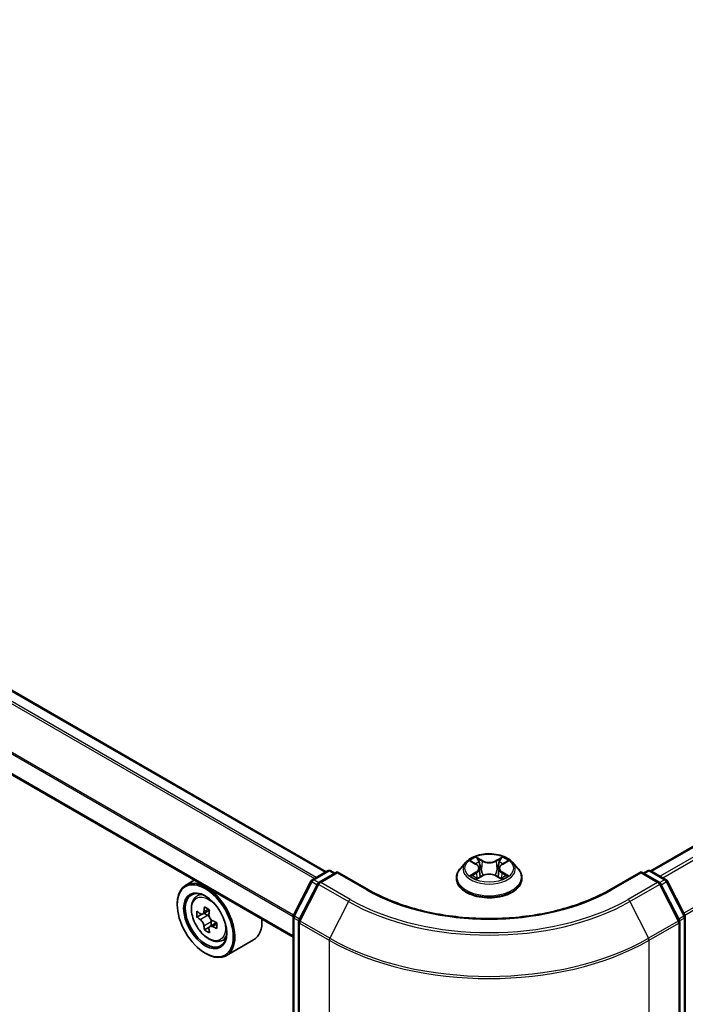
# Model space of a CAD drawing. Units: millimetres. Extents: x 36 to 7395, y 20 to 1425.
# Drawn here: x 149 to 178, y 554 to 597 of the extents above; entities that cross this region are included whole.
import ezdxf

# ---------------------------------------------------------------- set-up
doc = ezdxf.new("R2010")
doc.units = ezdxf.units.MM
doc.header["$LTSCALE"] = 2.5
doc.layers.get('Defpoints').update_dxf_attribs({"lineweight": 25})
for name, color, linetype, lineweight in [('Dimension (ISO)', 7, 'Continuous', 18), ('Visible (ISO)', 7, 'Continuous', 35), ('Visible Narrow (ISO)', 7, 'Continuous', 25)]:
    doc.layers.add(name, color=color, linetype=linetype, lineweight=lineweight)
doc.styles.add('Note Text (TK)', font='MS PGothic.ttf')
doc.dimstyles.new('Default - Method 1b (TK)', dxfattribs={"dimscale": 2.5, "dimtxt": 2.5, "dimasz": 2.5, "dimexe": 1, "dimexo": 1.5, "dimgap": 1, "dimtad": 1, "dimrnd": 1e-08, "dimdsep": 46, "dimtxsty": 'Note Text (TK)', "dimblk": 'OPEN', "dimcen": 0.09, "dimdle": 5, "dimclrd": 100, "dimclre": 100, "dimclrt": 7, "dimadec": 1, "dimazin": 1, "dimtfac": 1, "dimtmove": 0, "dimatfit": 3, "dimldrblk": 'OPEN', "dimfxl": 1, "dimtolj": 1, "dimlwd": -1, "dimlwe": -1, "dimarcsym": 0})

# ---------------------------------------------------------------- blocks, each defined once
blk = doc.blocks.new('_Open')
at = {"color": 0, "linetype": 'ByBlock', "lineweight": -2}
for p, q in [((-1, 0.1667), (0, 0)), ((-1, -0.1667), (0, 0)), ((0, 0), (-1, 0))]:
    blk.add_line(p, q, dxfattribs=at)
blk = doc.blocks.new('*D23')
at = {"layer": 'Defpoints', "color": 0}
for p in [(317.216, 570.43), (343.43, 555.296), (161.707, 487.508)]:
    blk.add_point(p, dxfattribs=at)
at = {"layer": 'Dimension (ISO)', "color": 100}
for p, q in [((320.955, 568.271), (345.923, 553.856)), ((200.087, 471.617), (338.032, 552.145)), ((165.447, 485.349), (197.182, 467.027))]:
    blk.add_line(p, q, dxfattribs=at)
at = {"layer": 'Dimension (ISO)', "color": 100, "xscale": 6.25, "yscale": 6.25, "zscale": 6.25}
for p, rotation in [((343.43, 555.296), 30.27483045583701), ((194.689, 468.466), 210.2748304558371)]:
    blk.add_blockref('_Open', p, dxfattribs=dict(at, rotation=rotation))
at = {"layer": 'Dimension (ISO)', "color": 7, "insert": (262.671, 513.999), "char_height": 6.25, "attachment_point": 4, "rotation": 30.2748, "style": 'Note Text (TK)'}
blk.add_mtext('\\A1;{\\Q-29.725;\\W0.819;\\H0.816x;430}', dxfattribs=at)

msp = doc.modelspace()

# ---------------------------------------------------------------- linework, layer by layer
at = {"layer": 'Visible (ISO)'}
for p, q in [((310.7822, 637.0808), (176.4715, 559.5365)), ((162.1173, 559.4957), (123.3368, 581.8856)), ((160.6591, 556.6027), (121.9847, 578.9314)), ((168.3044, 559.9183), (168.0564, 559.6416)), ((168.5478, 559.9484), (168.7602, 559.8214)), ((169.8993, 559.8214), (170.1117, 559.9484)), ((170.3552, 559.9183), (170.6032, 559.6416)), ((161.5053, 559.1423), (162.1837, 559.534)), ((162.6123, 559.4957), (161.8091, 559.032)), ((162.3337, 559.534), (162.5062, 559.4344)), ((162.6123, 559.445), (162.6123, 559.4957)), ((163.9954, 558.6971), (162.6123, 559.4957)), ((168.8913, 559.6466), (168.9323, 559.2648)), ((169.7683, 559.6466), (169.7273, 559.2648)), ((176.0473, 559.4957), (174.6642, 558.6971)), ((176.0473, 559.4957), (176.0473, 559.445)), ((176.8504, 559.032), (176.0473, 559.4957)), ((176.1534, 559.4344), (176.3259, 559.534)), ((176.4759, 559.534), (177.1543, 559.1423)), ((156.2959, 559.1218), (155.914, 558.9013)), ((160.6755, 557.5668), (161.4466, 559.0805)), ((161.7505, 558.9702), (160.923, 557.3458)), ((167.8798, 559.2), (167.8798, 559.2166)), ((168.7997, 559.1909), (169.0209, 559.3143)), ((169.6386, 559.3143), (169.8598, 559.1909)), ((170.7798, 559.2), (170.7798, 559.2166)), ((177.7366, 557.3458), (176.9091, 558.9702)), ((177.213, 559.0805), (177.9841, 557.5668)), ((156.3573, 558.3706), (156.524, 558.5171)), ((155.5412, 558.0365), (155.5412, 558.0773)), ((156.9606, 557.7958), (156.6629, 557.624)), ((156.718, 557.6558), (156.872, 557.5677)), ((156.6261, 557.6136), (156.4133, 557.4908)), ((157.285, 557.2456), (156.9849, 557.0724)), ((157.0407, 557.2773), (157.0415, 557.1051)), ((160.6591, 487.8656), (160.6591, 557.4987)), ((160.9066, 557.2777), (160.9066, 487.5559)), ((177.7529, 487.5559), (177.7529, 557.2777)), ((178.0004, 557.4987), (178.0004, 487.8656)), ((156.9527, 557.0367), (156.7463, 556.9176)), ((157.476, 556.4329), (157.6863, 556.504)), ((158.9161, 556.4776), (157.714, 555.7836)), ((156.7786, 555.8932), (156.814, 555.8728))]:
    msp.add_line(p, q, dxfattribs=at)
for centre, start, end in [((162.2587, 559.4041), 60, 120), ((176.4009, 559.4041), 60, 120), ((161.5803, 559.0124), 120, 153.00449), ((161.8841, 558.9021), 120, 153.00449), ((176.7754, 558.9021), 26.99551, 60), ((177.0793, 559.0124), 26.99551, 60), ((160.8091, 557.4987), 153.00449, 180), ((161.0566, 557.2777), 153.00449, 180), ((177.6029, 557.2777), 0, 26.99551), ((177.8504, 557.4987), 0, 26.99551)]:
    msp.add_arc(centre, 0.15, start, end, dxfattribs=at)
for major_axis in [(-0.875, 1.5155), (0.675, -1.1691)]:
    msp.add_ellipse((156.7786, 557.3221), major_axis=major_axis, ratio=0.5773503, dxfattribs=at)
for centre, major_axis, ratio, start_param, end_param in [((156.814, 557.3425), (0.9, -1.5588), 0.5773503, 5.4977871, 10.2101761), ((156.814, 557.3425), (0.65, -1.1258), 0.5773503, 2.375245, 7.049533), ((158.9433, 559.0796), (-1.778, -3.1097), 0.5801377, 5.4517225, 5.5389887), ((159.3847, 558.9549), (-3.6329, -0.0152), 0.5745494, 0.6100906, 0.674392), ((159.2747, 558.8901), (-1.8032, -3.1538), 0.5801377, 5.3224562, 5.3867575), ((159.3831, 559.3385), (-3.5821, -0.015), 0.5745494, 0.7393569, 0.8266231), ((159.4957, 558.7638), (1.8032, 3.1538), 0.5801377, 2.1808635, 2.2451649), ((159.3857, 558.6991), (3.6329, 0.0152), 0.5745494, 3.7516833, 3.8159846), ((156.8728, 557.3733), (0.1187, -0.2057), 0.5773503, 1.8072038, 2.3610341), ((156.8728, 557.3733), (0.1187, -0.2057), 0.5773503, 0.7902378, 1.3589988), ((159.3847, 558.9549), (-3.6329, -0.0152), 0.5745494, 0.8915881, 0.9558895), ((159.8271, 558.5743), (1.778, 3.1097), 0.5801377, 2.3101299, 2.397396), ((158.0161, 558.0365), (0.9, -1.5588), 0.5773503, 0, 0.8481438), ((159.2747, 558.8901), (-1.8032, -3.1538), 0.5801377, 5.6039537, 5.668255), ((159.3874, 558.3154), (3.5821, 0.015), 0.5745494, 3.8809496, 3.9682158), ((159.4957, 558.7638), (1.8032, 3.1538), 0.5801377, 2.462361, 2.5266624), ((159.3857, 558.6991), (3.6329, 0.0152), 0.5745494, 4.0331808, 4.0974821)]:
    msp.add_ellipse(centre, major_axis=major_axis, ratio=ratio, start_param=start_param, end_param=end_param, dxfattribs=at)
for points, knots in [([(170.3552, 559.9183), (170.2938, 559.9868), (170.2159, 560.0468), (170.0321, 560.1502), (169.925, 560.1927), (169.6951, 560.2548), (169.5724, 560.2745), (169.3237, 560.2896), (169.1978, 560.2851), (168.9541, 560.2527), (168.8364, 560.2247), (168.6201, 560.1467), (168.5215, 560.0966), (168.3877, 560.0007), (168.3428, 559.9611), (168.3044, 559.9183)], [1.2629648, 1.2629648, 1.2629648, 1.2629648, 1.5839777, 1.5839777, 1.9184063, 1.9184063, 2.2514838, 2.2514838, 2.5827972, 2.5827972, 2.9145331, 2.9145331, 3.2485111, 3.2485111, 3.4494242, 3.4494242, 3.4494242, 3.4494242]), ([(168.8913, 559.6466), (168.8898, 559.6602), (168.8867, 559.6737), (168.8773, 559.6999), (168.8711, 559.7128), (168.8558, 559.7374), (168.8467, 559.7493), (168.826, 559.7719), (168.8144, 559.7827), (168.7889, 559.803), (168.7751, 559.8125), (168.7602, 559.8214)], [0.84730152, 0.84730152, 0.84730152, 0.84730152, 0.98850982, 0.98850982, 1.12971813, 1.12971813, 1.27092643, 1.27092643, 1.41213473, 1.41213473, 1.55334303, 1.55334303, 1.55334303, 1.55334303]), ([(169.8993, 559.8214), (169.8845, 559.8125), (169.8706, 559.803), (169.8452, 559.7827), (169.8336, 559.7719), (169.8129, 559.7493), (169.8038, 559.7374), (169.7885, 559.7128), (169.7822, 559.6999), (169.7729, 559.6737), (169.7697, 559.6602), (169.7683, 559.6466)], [3.15904595, 3.15904595, 3.15904595, 3.15904595, 3.30025425, 3.30025425, 3.44146255, 3.44146255, 3.58267086, 3.58267086, 3.72387916, 3.72387916, 3.86508746, 3.86508746, 3.86508746, 3.86508746]), ([(168.0564, 559.6416), (168.034, 559.6167), (168.0135, 559.5909), (167.9766, 559.5378), (167.9601, 559.5104), (167.9314, 559.4543), (167.9193, 559.4256), (167.8997, 559.3671), (167.8923, 559.3374), (167.8823, 559.2773), (167.8798, 559.247), (167.8798, 559.2166)], [3.4494242, 3.4494242, 3.4494242, 3.4494242, 3.54493753, 3.54493753, 3.64045085, 3.64045085, 3.73596417, 3.73596417, 3.83147749, 3.83147749, 3.92699082, 3.92699082, 3.92699082, 3.92699082]), ([(169.6386, 559.3143), (169.6053, 559.3329), (169.5674, 559.3482), (169.4858, 559.3716), (169.4421, 559.3796), (169.3526, 559.3876), (169.3069, 559.3876), (169.2175, 559.3796), (169.1738, 559.3716), (169.0922, 559.3482), (169.0543, 559.3329), (169.0209, 559.3143)], [1.5882496, 1.5882496, 1.5882496, 1.5882496, 1.8954276, 1.8954276, 2.2026055, 2.2026055, 2.5097835, 2.5097835, 2.8169614, 2.8169614, 3.1241394, 3.1241394, 3.1241394, 3.1241394]), ([(170.7798, 559.2166), (170.7798, 559.247), (170.7773, 559.2773), (170.7673, 559.3374), (170.7598, 559.3671), (170.7403, 559.4256), (170.7281, 559.4543), (170.6995, 559.5104), (170.683, 559.5378), (170.646, 559.5909), (170.6255, 559.6167), (170.6032, 559.6416)], [0.78539816, 0.78539816, 0.78539816, 0.78539816, 0.88091149, 0.88091149, 0.97642481, 0.97642481, 1.07193813, 1.07193813, 1.16745145, 1.16745145, 1.26296478, 1.26296478, 1.26296478, 1.26296478]), ([(167.8798, 559.2), (167.8798, 559.1106), (167.9033, 559.0214), (167.9948, 558.8506), (168.0643, 558.7693), (168.2436, 558.6218), (168.355, 558.5563), (168.6069, 558.4493), (168.7476, 558.4079), (169.0434, 558.3535), (169.1984, 558.3404), (169.5075, 558.3433), (169.6616, 558.3593), (169.9537, 558.4191), (170.0918, 558.4629), (170.3383, 558.5746), (170.4466, 558.6425), (170.6214, 558.7968), (170.6882, 558.883), (170.7627, 559.0476), (170.7798, 559.1238), (170.7798, 559.2)], [3.9269908, 3.9269908, 3.9269908, 3.9269908, 4.2267014, 4.2267014, 4.5391124, 4.5391124, 4.8636054, 4.8636054, 5.1893334, 5.1893334, 5.5140838, 5.5140838, 5.8384387, 5.8384387, 6.1632728, 6.1632728, 6.4890702, 6.4890702, 6.8129852, 6.8129852, 7.0685835, 7.0685835, 7.0685835, 7.0685835]), ([(168.6439, 559.2977), (168.653, 559.2902), (168.6628, 559.2826), (168.6838, 559.2676), (168.695, 559.2601), (168.7188, 559.2452), (168.7314, 559.2379), (168.758, 559.2236), (168.7719, 559.2165), (168.7949, 559.2058), (168.8036, 559.2019), (168.8125, 559.198)], [4.53490148, 4.53490148, 4.53490148, 4.53490148, 4.60505141, 4.60505141, 4.67520135, 4.67520135, 4.74535128, 4.74535128, 4.81550122, 4.81550122, 4.85637589, 4.85637589, 4.85637589, 4.85637589]), ([(169.8471, 559.198), (169.856, 559.2019), (169.8647, 559.2058), (169.8877, 559.2165), (169.9016, 559.2236), (169.9281, 559.2379), (169.9407, 559.2452), (169.9646, 559.2601), (169.9758, 559.2676), (169.9968, 559.2826), (170.0066, 559.2902), (170.0156, 559.2977)], [6.13919839, 6.13919839, 6.13919839, 6.13919839, 6.18007307, 6.18007307, 6.250223, 6.250223, 6.32037294, 6.32037294, 6.39052288, 6.39052288, 6.46067281, 6.46067281, 6.46067281, 6.46067281]), ([(174.6642, 558.6971), (174.1095, 558.3769), (173.4642, 558.1059), (172.0568, 557.6919), (171.2949, 557.5489), (169.7308, 557.4058), (168.9288, 557.4058), (167.3647, 557.5489), (166.6028, 557.6919), (165.1954, 558.1059), (164.5501, 558.3769), (163.9954, 558.6971)], [3.1415927, 3.1415927, 3.1415927, 3.1415927, 3.4557519, 3.4557519, 3.7699112, 3.7699112, 4.0840704, 4.0840704, 4.3982297, 4.3982297, 4.712389, 4.712389, 4.712389, 4.712389]), ([(156.3573, 558.3706), (156.3036, 558.3234), (156.2609, 558.2632), (156.1954, 558.1182), (156.1754, 558.0313), (156.1614, 557.8384), (156.1694, 557.7314), (156.213, 557.5119), (156.2487, 557.3995), (156.3434, 557.1806), (156.4023, 557.0743), (156.5375, 556.8773), (156.6139, 556.7866), (156.7776, 556.6296), (156.8651, 556.5634), (157.0441, 556.4631), (157.1357, 556.4291), (157.3113, 556.4016), (157.3958, 556.4064), (157.474, 556.4322), (157.475, 556.4326), (157.476, 556.4329)], [2.4662981, 2.4662981, 2.4662981, 2.4662981, 2.7447944, 2.7447944, 3.0566132, 3.0566132, 3.3902481, 3.3902481, 3.7245897, 3.7245897, 4.0566721, 4.0566721, 4.3885267, 4.3885267, 4.7223575, 4.7223575, 5.0570816, 5.0570816, 5.3737785, 5.3737785, 5.3780042, 5.3780042, 5.3780042, 5.3780042]), ([(156.5525, 557.6397), (156.5713, 557.6263), (156.5917, 557.6172), (156.6304, 557.6118), (156.6486, 557.6156), (156.6784, 557.6331), (156.6919, 557.648), (156.7114, 557.6876), (156.7175, 557.7124), (156.7197, 557.738)], [0, 0, 0, 0, 0.017936943, 0.017936943, 0.035873886, 0.035873886, 0.053810829, 0.053810829, 0.071747772, 0.071747772, 0.071747772, 0.071747772]), ([(156.7224, 557.0935), (156.72, 557.1165), (156.7137, 557.1437), (156.6937, 557.1999), (156.6801, 557.2288), (156.65, 557.2805), (156.6317, 557.3067), (156.5928, 557.3517), (156.5723, 557.3705), (156.5536, 557.3839)], [0, 0, 0, 0, 0.017936943, 0.017936943, 0.035873886, 0.035873886, 0.053810829, 0.053810829, 0.071747772, 0.071747772, 0.071747772, 0.071747772]), ([(156.9406, 557.6117), (156.9385, 557.586), (156.9408, 557.5565), (156.9554, 557.4973), (156.9678, 557.4676), (156.9978, 557.4159), (157.0175, 557.3905), (157.0616, 557.3485), (157.0861, 557.332), (157.1094, 557.3213)], [0, 0, 0, 0, 0.017936943, 0.017936943, 0.035873886, 0.035873886, 0.053810829, 0.053810829, 0.071747772, 0.071747772, 0.071747772, 0.071747772]), ([(157.1105, 557.0655), (157.0872, 557.0762), (157.0627, 557.083), (157.0188, 557.0854), (156.9993, 557.0809), (156.9695, 557.0633), (156.9573, 557.0492), (156.943, 557.0126), (156.9409, 556.9901), (156.9433, 556.9671)], [0, 0, 0, 0, 0.017936943, 0.017936943, 0.035873886, 0.035873886, 0.053810829, 0.053810829, 0.071747772, 0.071747772, 0.071747772, 0.071747772])]:
    msp.add_open_spline(points, degree=3, knots=knots, dxfattribs=at)
at = {"layer": 'Visible Narrow (ISO)'}
for p, q in [((176.5155, 559.5111), (310.8572, 637.0734)), ((311.2318, 636.8571), (176.8901, 559.2949)), ((177.0097, 559.2258), (311.3133, 636.766)), ((312.1408, 635.1416), (177.9371, 557.6591)), ((177.9791, 557.5766), (312.1654, 635.049)), ((122.8163, 581.5916), (161.6025, 559.1984)), ((161.6822, 559.2445), (122.8706, 581.6524)), ((123.2618, 581.8782), (162.0734, 559.4703)), ((121.9536, 579.8686), (160.6608, 557.521)), ((160.6822, 557.5799), (121.97, 579.9304)), ((160.6591, 556.6534), (121.9536, 579)), ((168.4766, 559.9823), (168.7474, 559.8204)), ((169.0331, 559.9853), (168.7527, 560.1417)), ((168.8395, 560.0546), (169.0158, 559.9563)), ((169.0158, 559.9563), (168.9906, 559.6023)), ((169.9069, 560.1417), (169.6265, 559.9853)), ((169.6438, 559.9563), (169.8201, 560.0546)), ((169.6438, 559.9563), (169.669, 559.6023)), ((169.9122, 559.8204), (170.183, 559.9823)), ((161.5803, 559.1349), (162.2587, 559.5266)), ((161.8841, 559.0246), (162.6123, 559.445)), ((162.2587, 559.5266), (162.4623, 559.4091)), ((162.6123, 559.445), (163.9204, 558.6897)), ((168.7474, 559.4778), (168.4766, 559.3159)), ((168.5951, 559.3474), (168.7653, 559.4492)), ((168.7653, 559.4492), (168.7829, 559.2114)), ((169.8943, 559.4492), (169.8767, 559.2114)), ((169.8943, 559.4492), (170.0645, 559.3474)), ((170.183, 559.3159), (169.9122, 559.4778)), ((174.7392, 558.6897), (176.0473, 559.445)), ((176.0473, 559.445), (176.7754, 559.0246)), ((176.1973, 559.4091), (176.4009, 559.5266)), ((176.4009, 559.5266), (177.0793, 559.1349)), ((160.7277, 557.5301), (161.4988, 559.0438)), ((161.4988, 559.0438), (161.7222, 558.9148)), ((161.7864, 559.0159), (161.5803, 559.1349)), ((163.1923, 558.2693), (161.8841, 559.0246)), ((168.7527, 559.1565), (169.0331, 559.3128)), ((169.6265, 559.3128), (169.9069, 559.1565)), ((176.7754, 559.0246), (175.4673, 558.2693)), ((177.0793, 559.1349), (176.8732, 559.0159)), ((176.9373, 558.9148), (177.1608, 559.0438)), ((177.1608, 559.0438), (177.9319, 557.5301)), ((160.9752, 557.3091), (161.8027, 558.9334)), ((161.8027, 558.9334), (163.1108, 558.1782)), ((175.5488, 558.1782), (176.8569, 558.9334)), ((176.8569, 558.9334), (177.6844, 557.3091)), ((163.1108, 558.1782), (162.2833, 556.5538)), ((175.5488, 558.1782), (176.3763, 556.5538)), ((156.7197, 557.738), (156.9053, 557.8452)), ((156.5536, 557.3839), (156.872, 557.5677)), ((157.0407, 557.2773), (156.7224, 557.0935)), ((160.7031, 487.8044), (160.7031, 557.4375)), ((160.7031, 557.4375), (160.9119, 557.317)), ((160.9511, 557.4011), (160.7277, 557.5301)), ((160.9506, 557.2165), (162.2587, 556.4612)), ((160.9506, 487.4947), (160.9506, 557.2165)), ((162.2833, 556.5538), (160.9752, 557.3091)), ((177.6844, 557.3091), (176.3763, 556.5538)), ((176.4009, 556.4612), (177.709, 557.2165)), ((177.9319, 557.5301), (177.7084, 557.4011)), ((177.709, 557.2165), (177.709, 487.4947)), ((177.7477, 557.317), (177.9565, 557.4375)), ((177.9565, 557.4375), (177.9565, 487.8044)), ((157.2945, 557.1717), (157.1105, 557.0655)), ((162.2587, 556.4612), (162.2587, 486.7394)), ((176.4009, 486.7394), (176.4009, 556.4612))]:
    msp.add_line(p, q, dxfattribs=at)
for centre, major_axis in [((169.3298, 559.6491), (1.0707, 0)), ((156.9249, 557.4065), (0.5283, -0.915))]:
    msp.add_ellipse(centre, major_axis=major_axis, ratio=0.5773503, dxfattribs=at)
for centre, major_axis, ratio, start_param, end_param in [((169.3298, 559.6119), (-1.1546, 0), 0.5773503, 5.8056187, 9.9023446), ((169.3298, 559.6491), (-1.03, 0), 0.5773503, 5.3071026, 5.6884717), ((169.3298, 559.5357), (0.8061, 0), 0.5773503, 2.1762943, 2.4206222), ((168.7474, 559.8), (0.0128, 0.0215), 0.5873385, 0, 0.7942785), ((168.4402, 559.6491), (0.4271, 0), 0.5773503, 5.5152404, 7.0511302), ((168.8222, 560.0461), (-0.0204, -0.0144), 0.1849737, 1.043317, 2.4384992), ((168.8837, 559.9168), (-0.0241, -0.0067), 0.2229178, 3.8515805, 5.2070037), ((169.0331, 559.9649), (-0.0122, -0.0218), 0.5671862, 3.9184152, 5.401945), ((169.3298, 560.1441), (0.452, 0), 0.5773503, 3.9444441, 5.4803339), ((169.3298, 560.1627), (-0.4271, 0), 0.5773503, 0.8028515, 2.3387412), ((169.6265, 559.9649), (0.0122, -0.0218), 0.5671862, 0.8812403, 2.3647701), ((170.2194, 559.6491), (-0.4271, 0), 0.5773503, 5.5152404, 7.0511302), ((169.7758, 559.9168), (-0.0241, 0.0067), 0.2229178, 4.2177743, 5.5731974), ((169.3298, 559.5357), (0.8061, 0), 0.5773503, 0.7209705, 0.9652983), ((169.8374, 560.0461), (-0.0204, 0.0144), 0.1849737, 0.7030935, 2.0982756), ((169.9122, 559.8), (-0.0128, 0.0215), 0.5873385, 5.4889069, 6.2831853), ((169.3298, 559.6491), (-1.03, 0), 0.5773503, 3.7363063, 4.1176753), ((162.2587, 559.4041), (-0.075, 0.1299), 0.5773503, 5.4977871, 6.2831853), ((162.2587, 559.4041), (0.075, 0.1299), 0.5773503, 0, 0.7853982), ((169.3298, 559.2611), (-1.4338, 0), 0.5773503, 5.8056187, 9.9023446), ((168.7474, 559.4574), (0.0128, -0.0215), 0.5873385, 0.8637843, 2.3473142), ((168.4402, 559.6304), (0.452, 0), 0.5773503, 5.5152404, 6.3450887), ((168.9733, 559.5937), (-0.0241, -0.0067), 0.2228845, 3.8515738, 5.2026198), ((169.3298, 559.1355), (0.4271, 0), 0.5773503, 0.8028515, 2.3387412), ((169.6863, 559.5937), (-0.0241, 0.0067), 0.2228845, 4.2221582, 5.5732041), ((170.2194, 559.6304), (-0.452, 0), 0.5773503, 6.221282, 7.0511302), ((169.9122, 559.4574), (-0.0128, -0.0215), 0.5873385, 3.9358711, 5.419401), ((176.4009, 559.4041), (-0.075, 0.1299), 0.5773503, 5.4977871, 6.2831853), ((176.4009, 559.4041), (0.075, 0.1299), 0.5773503, 0, 0.7853982), ((161.5803, 559.0124), (-0.1337, 0.0681), 0.0739221, 0, 0.9533753), ((161.5803, 559.0124), (0.075, 0.1299), 0.5773503, 0.7853982, 1.6614562), ((161.5803, 559.0124), (-0.075, 0.1299), 0.5773503, 5.4977871, 6.2831853), ((161.8841, 558.9021), (-0.1337, 0.0681), 0.0739221, 0, 0.9533753), ((161.8841, 558.9021), (0.075, 0.1299), 0.5773503, 0.7853982, 1.6614562), ((161.8841, 558.9021), (-0.075, 0.1299), 0.5773503, 5.4977871, 6.2831853), ((169.3298, 559.2166), (-1.45, 0), 0.5773503, 0, 3.1415927), ((169.3298, 559.2), (1.45, 0), 0.5773503, 3.1415927, 6.2831853), ((169.3298, 559.6491), (1.03, 0), 0.5773503, 3.7363063, 4.1176753), ((168.613, 559.3392), (-0.0048, -0.0245), 0.7797536, 4.5269049, 5.922087), ((168.6854, 559.2872), (-0.0212, -0.0132), 0.7297361, 5.1634453, 5.7754826), ((169.0331, 559.2924), (-0.0122, 0.0218), 0.5671862, 5.5063628, 6.2831853), ((169.6265, 559.2924), (0.0122, 0.0218), 0.5671862, 0, 0.7768225), ((169.3298, 559.6491), (1.03, 0), 0.5773503, 5.3071026, 5.6884717), ((169.9742, 559.2872), (-0.0212, 0.0132), 0.7297361, 3.6492954, 4.2613326), ((170.0466, 559.3392), (0.0048, -0.0245), 0.7797536, 0.3610983, 1.7562804), ((176.7754, 558.9021), (0.075, 0.1299), 0.5773503, 0, 0.7853982), ((176.7754, 558.9021), (0.075, -0.1299), 0.5773503, 1.4801364, 2.3561945), ((176.7754, 558.9021), (0.1337, 0.0681), 0.0739221, 5.32981, 6.2831853), ((177.0793, 559.0124), (0.075, 0.1299), 0.5773503, 0, 0.7853982), ((177.0793, 559.0124), (0.075, -0.1299), 0.5773503, 1.4801364, 2.3561945), ((177.0793, 559.0124), (0.1337, 0.0681), 0.0739221, 5.32981, 6.2831853), ((163.9204, 558.5672), (0.075, 0.1299), 0.5773503, 0, 0.7853982), ((169.3298, 561.8128), (7.65, 0), 0.5773503, 3.9269908, 5.4977871), ((174.7392, 558.5672), (-0.075, 0.1299), 0.5773503, 5.4977871, 6.2831853), ((156.9813, 557.439), (-0.5631, 0.9753), 0.5773503, 5.8594015, 6.3981286), ((163.1923, 558.1468), (-0.075, -0.1299), 0.5773503, 3.9269908, 4.8030489), ((169.3298, 561.7687), (8.795, 0), 0.5773503, 3.9269908, 5.4977871), ((169.3298, 561.8128), (-8.6797, 0), 0.5773503, 0.7853982, 2.3561945), ((175.4673, 558.1468), (0.075, -0.1299), 0.5773503, 1.4801364, 2.3561945), ((160.8091, 557.4987), (-0.15, 0), 0.5773503, 0, 0.7853982), ((160.8091, 557.4987), (-0.1337, 0.0681), 0.0739221, 0, 0.9533753), ((160.8091, 557.4987), (0.075, 0.1299), 0.5773503, 1.6614562, 2.3561945), ((161.0566, 557.2777), (-0.15, 0), 0.5773503, 0, 0.7853982), ((161.0566, 557.2777), (-0.1337, 0.0681), 0.0739221, 0, 0.9533753), ((161.0566, 557.2777), (0.075, 0.1299), 0.5773503, 1.6614562, 2.3561945), ((177.6029, 557.2777), (0.1337, 0.0681), 0.0739221, 5.32981, 6.2831853), ((177.6029, 557.2777), (0.075, -0.1299), 0.5773503, 0.7853982, 1.4801364), ((177.6029, 557.2777), (0.15, 0), 0.5773503, 5.4977871, 6.2831853), ((177.8504, 557.4987), (0.1337, 0.0681), 0.0739221, 5.32981, 6.2831853), ((177.8504, 557.4987), (0.075, -0.1299), 0.5773503, 0.7853982, 1.4801364), ((177.8504, 557.4987), (0.15, 0), 0.5773503, 5.4977871, 6.2831853), ((156.9813, 557.439), (0.5631, -0.9753), 0.5773503, 6.168242, 6.7069691), ((162.3648, 556.5225), (0.075, 0.1299), 0.5773503, 1.6614562, 2.3561945), ((169.3298, 560.5437), (10, 0), 0.5773503, 3.9269908, 5.4977871), ((169.3298, 560.6221), (-9.9652, 0), 0.5773503, 0.7853982, 2.3561945), ((176.2948, 556.5225), (-0.075, 0.1299), 0.5773503, 3.9269908, 4.6217291)]:
    msp.add_ellipse(centre, major_axis=major_axis, ratio=ratio, start_param=start_param, end_param=end_param, dxfattribs=at)
for points, knots in [([(168.5962, 559.9195), (168.5922, 559.924), (168.5879, 559.9283), (168.5726, 559.9418), (168.5606, 559.9498), (168.537, 559.9626), (168.5255, 559.9676), (168.5014, 559.9762), (168.489, 559.9796), (168.4766, 559.9823)], [0.001908258, 0.001908258, 0.001908258, 0.001908258, 0.005934038, 0.005934038, 0.0154285, 0.0154285, 0.023744988, 0.023744988, 0.032394303, 0.032394303, 0.032394303, 0.032394303]), ([(168.4766, 559.9823), (168.4879, 559.978), (168.4992, 559.9733), (168.5212, 559.9631), (168.5319, 559.9576), (168.5441, 559.9506), (168.546, 559.9495), (168.5478, 559.9484)], [-0.032394303, -0.032394303, -0.032394303, -0.032394303, -0.023744988, -0.023744988, -0.0154285, -0.0154285, -0.013913302, -0.013913302, -0.013913302, -0.013913302]), ([(168.8395, 560.0546), (168.8313, 560.0626), (168.8234, 560.0708), (168.8033, 560.0917), (168.7915, 560.1042), (168.7707, 560.1251), (168.7616, 560.1337), (168.7527, 560.1417)], [-0.032055974, -0.032055974, -0.032055974, -0.032055974, -0.02365019, -0.02365019, -0.010200936, -0.010200936, 0.000338329, 0.000338329, 0.000338329, 0.000338329]), ([(168.7527, 560.1417), (168.7582, 560.133), (168.7638, 560.123), (168.7772, 560.0981), (168.7852, 560.0826), (168.8004, 560.0562), (168.8069, 560.0457), (168.8142, 560.0355)], [-0.000338329, -0.000338329, -0.000338329, -0.000338329, 0.010200936, 0.010200936, 0.02365019, 0.02365019, 0.032055974, 0.032055974, 0.032055974, 0.032055974]), ([(168.8142, 560.0355), (168.8268, 560.0181), (168.8381, 559.9993), (168.8573, 559.9598), (168.8652, 559.9391), (168.871, 559.9183)], [-0.028982846, -0.028982846, -0.028982846, -0.028982846, -0.014585063, -0.014585063, 0, 0, 0, 0]), ([(168.901, 559.9253), (168.8947, 559.9482), (168.8861, 559.971), (168.8653, 560.0146), (168.8531, 560.0354), (168.8395, 560.0546)], [0, 0, 0, 0, 0.014585063, 0.014585063, 0.028982846, 0.028982846, 0.028982846, 0.028982846]), ([(168.871, 559.9183), (168.8859, 559.8645), (168.9009, 559.8107), (168.9307, 559.703), (168.9457, 559.6491), (168.9606, 559.5953)], [-0.068779854, -0.068779854, -0.068779854, -0.068779854, -0.034389927, -0.034389927, 0, 0, 0, 0]), ([(168.9906, 559.6023), (168.9756, 559.6561), (168.9607, 559.71), (168.9309, 559.8177), (168.916, 559.8715), (168.901, 559.9253)], [0, 0, 0, 0, 0.034389927, 0.034389927, 0.068779854, 0.068779854, 0.068779854, 0.068779854]), ([(169.7585, 559.9253), (169.7436, 559.8715), (169.7287, 559.8177), (169.6988, 559.71), (169.6839, 559.6561), (169.669, 559.6023)], [0, 0, 0, 0, 0.034389927, 0.034389927, 0.068779854, 0.068779854, 0.068779854, 0.068779854]), ([(169.699, 559.5953), (169.7139, 559.6491), (169.7288, 559.703), (169.7587, 559.8107), (169.7737, 559.8645), (169.7886, 559.9183)], [-0.068779854, -0.068779854, -0.068779854, -0.068779854, -0.034389927, -0.034389927, 0, 0, 0, 0]), ([(169.8201, 560.0546), (169.8064, 560.0352), (169.7941, 560.0143), (169.7733, 559.9707), (169.7648, 559.948), (169.7585, 559.9253)], [0, 0, 0, 0, 0.014491423, 0.014491423, 0.028982846, 0.028982846, 0.028982846, 0.028982846]), ([(169.7886, 559.9183), (169.7943, 559.939), (169.8021, 559.9595), (169.8213, 559.999), (169.8326, 560.018), (169.8453, 560.0355)], [-0.028982846, -0.028982846, -0.028982846, -0.028982846, -0.014491423, -0.014491423, 0, 0, 0, 0]), ([(169.9069, 560.1417), (169.8995, 560.1352), (169.8921, 560.1282), (169.8774, 560.1137), (169.8702, 560.1063), (169.8544, 560.0899), (169.8459, 560.0809), (169.8315, 560.066), (169.8258, 560.0603), (169.8201, 560.0546)], [-0.032394303, -0.032394303, -0.032394303, -0.032394303, -0.023744988, -0.023744988, -0.0154285, -0.0154285, -0.005934038, -0.005934038, 0, 0, 0, 0]), ([(169.8453, 560.0355), (169.8505, 560.0427), (169.8553, 560.0501), (169.8667, 560.069), (169.8729, 560.0803), (169.8837, 560.1005), (169.8884, 560.1095), (169.8978, 560.1265), (169.9023, 560.1345), (169.9069, 560.1417)], [0, 0, 0, 0, 0.005934038, 0.005934038, 0.0154285, 0.0154285, 0.023744988, 0.023744988, 0.032394303, 0.032394303, 0.032394303, 0.032394303]), ([(170.183, 559.9823), (170.1679, 559.9791), (170.1527, 559.9746), (170.119, 559.9614), (170.101, 559.9518), (170.0771, 559.9334), (170.0698, 559.9268), (170.0633, 559.9195)], [-0.000338329, -0.000338329, -0.000338329, -0.000338329, 0.010200936, 0.010200936, 0.02365019, 0.02365019, 0.030147716, 0.030147716, 0.030147716, 0.030147716]), ([(170.1118, 559.9484), (170.1215, 559.9542), (170.1316, 559.9596), (170.1554, 559.9712), (170.1692, 559.9771), (170.183, 559.9823)], [-0.018142672, -0.018142672, -0.018142672, -0.018142672, -0.010200936, -0.010200936, 0.000338329, 0.000338329, 0.000338329, 0.000338329]), ([(168.9606, 559.5953), (168.982, 559.5184), (169.0065, 559.4429), (169.0398, 559.3558), (169.045, 559.3425), (169.0504, 559.3293)], [-0.098241255, -0.098241255, -0.098241255, -0.098241255, -0.049120627, -0.049120627, -0.040233478, -0.040233478, -0.040233478, -0.040233478]), ([(169.0741, 559.3397), (169.0693, 559.3523), (169.0646, 559.365), (169.0337, 559.4511), (169.0106, 559.5261), (168.9906, 559.6023)], [0.040586257, 0.040586257, 0.040586257, 0.040586257, 0.049120627, 0.049120627, 0.098241255, 0.098241255, 0.098241255, 0.098241255]), ([(169.669, 559.6023), (169.6489, 559.5261), (169.6259, 559.4511), (169.5949, 559.365), (169.5902, 559.3523), (169.5854, 559.3397)], [0, 0, 0, 0, 0.049120627, 0.049120627, 0.057654997, 0.057654997, 0.057654997, 0.057654997]), ([(169.6092, 559.3293), (169.6146, 559.3425), (169.6198, 559.3558), (169.6531, 559.4429), (169.6776, 559.5184), (169.699, 559.5953)], [-0.058007777, -0.058007777, -0.058007777, -0.058007777, -0.049120627, -0.049120627, 0, 0, 0, 0]), ([(168.5951, 559.3474), (168.5867, 559.3458), (168.5774, 559.344), (168.5519, 559.3387), (168.5351, 559.3346), (168.5042, 559.3256), (168.4903, 559.3211), (168.4766, 559.3159)], [-0.032055974, -0.032055974, -0.032055974, -0.032055974, -0.02365019, -0.02365019, -0.010200936, -0.010200936, 0.000338329, 0.000338329, 0.000338329, 0.000338329]), ([(168.4766, 559.3159), (168.4917, 559.3191), (168.5069, 559.3211), (168.5405, 559.3234), (168.5586, 559.3229), (168.5847, 559.3204), (168.594, 559.319), (168.6017, 559.3175)], [-0.000338329, -0.000338329, -0.000338329, -0.000338329, 0.010200936, 0.010200936, 0.02365019, 0.02365019, 0.032055974, 0.032055974, 0.032055974, 0.032055974]), ([(168.6675, 559.2954), (168.6587, 559.3096), (168.648, 559.3212), (168.6235, 559.3386), (168.6098, 559.3445), (168.5951, 559.3474)], [0, 0, 0, 0, 0.014585063, 0.014585063, 0.028982846, 0.028982846, 0.028982846, 0.028982846]), ([(168.6017, 559.3175), (168.615, 559.3151), (168.6273, 559.3098), (168.6402, 559.3007), (168.6421, 559.2992), (168.6439, 559.2977)], [-0.028982846, -0.028982846, -0.028982846, -0.028982846, -0.014585063, -0.014585063, -0.012042017, -0.012042017, -0.012042017, -0.012042017]), ([(168.8081, 559.1956), (168.8052, 559.1957), (168.8025, 559.1957), (168.7929, 559.1946), (168.7867, 559.1922), (168.7759, 559.1851), (168.7711, 559.1807), (168.7618, 559.17), (168.7572, 559.1636), (168.7527, 559.1565)], [0.002440164, 0.002440164, 0.002440164, 0.002440164, 0.005934038, 0.005934038, 0.0154285, 0.0154285, 0.023744988, 0.023744988, 0.032394303, 0.032394303, 0.032394303, 0.032394303]), ([(168.7527, 559.1565), (168.76, 559.163), (168.7674, 559.1691), (168.7821, 559.1801), (168.7894, 559.1849), (168.7977, 559.1898), (168.7987, 559.1904), (168.7997, 559.1909)], [-0.032394303, -0.032394303, -0.032394303, -0.032394303, -0.023744988, -0.023744988, -0.0154285, -0.0154285, -0.014299664, -0.014299664, -0.014299664, -0.014299664]), ([(169.9069, 559.1565), (169.9013, 559.1652), (169.8958, 559.1728), (169.8823, 559.1867), (169.8744, 559.1921), (169.8608, 559.1955), (169.8564, 559.1959), (169.8515, 559.1956)], [-0.000338329, -0.000338329, -0.000338329, -0.000338329, 0.010200936, 0.010200936, 0.02365019, 0.02365019, 0.02961581, 0.02961581, 0.02961581, 0.02961581]), ([(169.8599, 559.1909), (169.8666, 559.1872), (169.8732, 559.183), (169.8889, 559.1718), (169.8979, 559.1644), (169.9069, 559.1565)], [-0.01775631, -0.01775631, -0.01775631, -0.01775631, -0.010200936, -0.010200936, 0.000338329, 0.000338329, 0.000338329, 0.000338329]), ([(170.0645, 559.3474), (170.0497, 559.3445), (170.0359, 559.3386), (170.0114, 559.3211), (170.0008, 559.3095), (169.9921, 559.2954)], [0, 0, 0, 0, 0.014491423, 0.014491423, 0.028982846, 0.028982846, 0.028982846, 0.028982846]), ([(170.0156, 559.2977), (170.0174, 559.2992), (170.0192, 559.3006), (170.0321, 559.3098), (170.0445, 559.315), (170.0578, 559.3175)], [-0.016940829, -0.016940829, -0.016940829, -0.016940829, -0.014491423, -0.014491423, 0, 0, 0, 0]), ([(170.0578, 559.3175), (170.0633, 559.3186), (170.0695, 559.3196), (170.087, 559.3218), (170.0989, 559.3227), (170.1226, 559.323), (170.1341, 559.3226), (170.1581, 559.3204), (170.1706, 559.3185), (170.183, 559.3159)], [0, 0, 0, 0, 0.005934038, 0.005934038, 0.0154285, 0.0154285, 0.023744988, 0.023744988, 0.032394303, 0.032394303, 0.032394303, 0.032394303]), ([(170.183, 559.3159), (170.1717, 559.3201), (170.1604, 559.324), (170.1383, 559.3307), (170.1277, 559.3336), (170.1056, 559.3391), (170.0942, 559.3416), (170.0768, 559.3451), (170.0704, 559.3463), (170.0645, 559.3474)], [-0.032394303, -0.032394303, -0.032394303, -0.032394303, -0.023744988, -0.023744988, -0.0154285, -0.0154285, -0.005934038, -0.005934038, 0, 0, 0, 0])]:
    msp.add_open_spline(points, degree=3, knots=knots, dxfattribs=at)
for points in [[(168.6853, 559.2667), (168.6794, 559.2763), (168.6735, 559.2858), (168.6675, 559.2954)], [(169.9921, 559.2954), (169.9861, 559.2858), (169.9802, 559.2763), (169.9742, 559.2667)]]:
    msp.add_open_spline(points, degree=3, dxfattribs=at)

# ---------------------------------------------------------------- dimensions: what is measured, and where the dimension line sits
at = {"layer": 'Dimension (ISO)', "color": 100}
dim = msp.add_linear_dim(base=(343.4298, 555.2956), p1=(161.7072, 487.5083), p2=(317.2156, 570.4303), angle=210.27483, text='{\\Q-29.725;\\W0.819;\\H0.816x;430}', dimstyle='Default - Method 1b (TK)', override={"dimgap": 1, "dimdec": 0, "dimlfac": 0.4, "dimtol": 0, "dimlim": 0, "dimtp": 0, "dimtm": 0, "dimtdec": 0, "dimtofl": 0, "dimatfit": 1}, dxfattribs=at)
dim.commit()
dim.dimension.update_dxf_attribs({"geometry": '*D23', "text_midpoint": (269.0595, 511.8809), "dimtype": 160})

doc.saveas('drawing.dxf')
